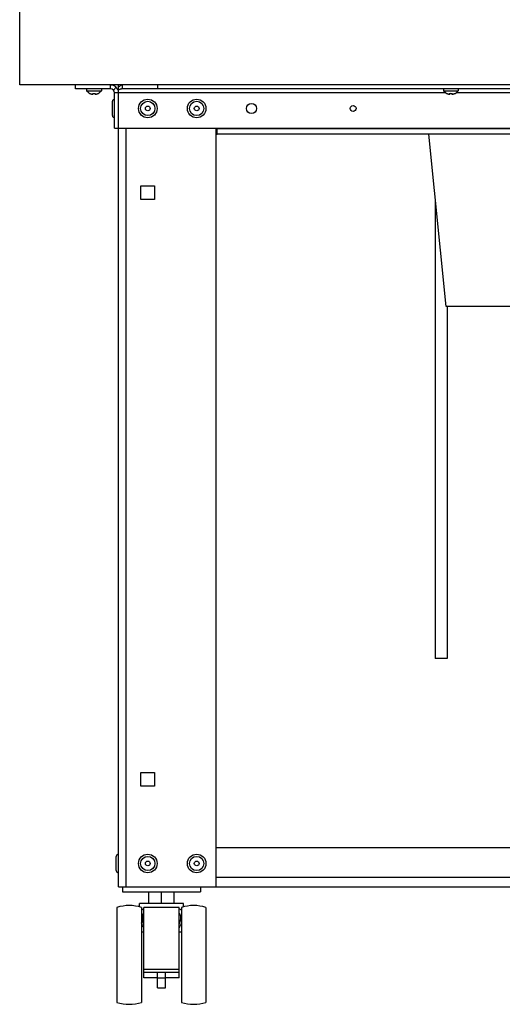
# Model space of a CAD drawing. Units: millimetres. Extents: x -1133 to 3836, y -587 to 2670.
# Drawn here: x 65 to 312, y 1328 to 1831 of the extents above; entities that cross this region are included whole.
import ezdxf

# ---------------------------------------------------------------- set-up
doc = ezdxf.new("R2010")
doc.units = ezdxf.units.MM
doc.header["$LTSCALE"] = 19.36
doc.layers.get('0').update_dxf_attribs({"linetype": 'CONTINUOUS'})

msp = doc.modelspace()

# ---------------------------------------------------------------- linework, layer by layer
at = {"color": 7, "linetype": 'Continuous'}
for p, q in [((64.73, 1797.89), (64.73, 2669.89)), ((1005.73, 1797.89), (64.73, 1797.89)), ((93.23, 1795.89), (93.23, 1797.89)), ((111.23, 1795.89), (111.23, 1797.89)), ((115.23, 1796.72), (115.23, 1797.89)), ((117.3, 1795.89), (117.3, 1797.89)), ((135.3, 1795.89), (135.3, 1797.89)), ((111.23, 1795.89), (93.23, 1795.89)), ((98.98, 1795.89), (98.98, 1794.89)), ((98.98, 1794.89), (106.48, 1794.89)), ((100.58, 1793.6), (100.58, 1793.63)), ((100.58, 1793.63), (100.63, 1793.61)), ((102.19, 1793.16), (102.23, 1793.63)), ((103.24, 1793.63), (103.28, 1793.16)), ((103.28, 1793.16), (103.31, 1793.16)), ((104.83, 1793.61), (104.89, 1793.63)), ((104.89, 1793.63), (104.89, 1793.6)), ((106.48, 1795.89), (106.48, 1794.89)), ((112.65, 1795.31), (114.06, 1796.72)), ((113.23, 1775.89), (113.23, 1793.89)), ((115.46, 1796.96), (115.23, 1796.72)), ((115.23, 1775.89), (115.23, 1796.72)), ((117.3, 1795.89), (117.07, 1795.89)), ((953.16, 1795.89), (117.3, 1795.89)), ((281.48, 1795.89), (281.48, 1794.89)), ((281.48, 1794.89), (288.98, 1794.89)), ((283.08, 1793.6), (283.08, 1793.63)), ((283.08, 1793.63), (283.13, 1793.61)), ((284.69, 1793.16), (284.73, 1793.63)), ((285.74, 1793.63), (285.78, 1793.16)), ((285.78, 1793.16), (285.81, 1793.16)), ((287.33, 1793.61), (287.39, 1793.63)), ((287.39, 1793.63), (287.39, 1793.6)), ((288.98, 1795.89), (288.98, 1794.89)), ((112.13, 1782.24), (112.13, 1789.54)), ((113.23, 1775.89), (957.23, 1775.89)), ((115.23, 1387.89), (115.23, 1775.89)), ((165.23, 1387.89), (165.23, 1775.89)), ((904.77, 1772.69), (165.7, 1772.69)), ((282.73, 1684.69), (273.93, 1772.69)), ((126.73, 1739.39), (126.73, 1746.39)), ((126.73, 1746.39), (133.73, 1746.39)), ((133.73, 1746.39), (133.73, 1739.39)), ((133.73, 1739.39), (126.73, 1739.39)), ((277.23, 1739.69), (277.23, 1504.69)), ((787.73, 1684.69), (282.73, 1684.69)), ((283.23, 1684.69), (283.23, 1504.69)), ((283.23, 1504.69), (277.23, 1504.69)), ((126.73, 1439.39), (126.73, 1446.39)), ((126.73, 1446.39), (133.73, 1446.39)), ((133.73, 1446.39), (133.73, 1439.39)), ((133.73, 1439.39), (126.73, 1439.39)), ((905.23, 1407.89), (165.23, 1407.89)), ((114.13, 1396.24), (114.13, 1403.54)), ((115.23, 1387.89), (955.23, 1387.89)), ((117.23, 1387.89), (117.23, 1385.39)), ((117.23, 1385.39), (157.23, 1385.39)), ((130.73, 1379.39), (130.73, 1385.39)), ((137.23, 1379.39), (137.23, 1385.39)), ((143.73, 1379.39), (143.73, 1385.39)), ((157.23, 1387.89), (157.23, 1385.39)), ((148.48, 1379.39), (125.98, 1379.39)), ((125.98, 1377.69), (125.98, 1379.39)), ((148.48, 1377.69), (148.48, 1379.39)), ((114.48, 1377.39), (114.48, 1328.89)), ((126.98, 1377.39), (126.98, 1328.89)), ((146.23, 1377.39), (128.23, 1377.39)), ((128.23, 1341.39), (128.23, 1377.39)), ((146.23, 1341.39), (146.23, 1377.39)), ((147.48, 1377.39), (147.48, 1328.89)), ((159.98, 1377.39), (159.98, 1328.89)), ((126.98, 1368.94), (127.21, 1368.99)), ((128.23, 1364.69), (126.98, 1364.69)), ((147.48, 1364.69), (146.23, 1364.69)), ((147.26, 1368.99), (147.48, 1368.94)), ((128.23, 1345.79), (146.23, 1345.79)), ((128.23, 1344.39), (146.23, 1344.39)), ((135.23, 1336.39), (135.23, 1344.39)), ((139.23, 1336.39), (139.23, 1344.39)), ((135.23, 1341.39), (128.23, 1341.39)), ((146.23, 1341.39), (139.23, 1341.39)), ((135.23, 1336.39), (139.23, 1336.39))]:
    msp.add_line(p, q, dxfattribs=at)
at = {"color": 8, "linetype": 'Continuous'}
for p, q in [((282.58, 1793.89), (113.23, 1793.89)), ((532.58, 1793.89), (287.89, 1793.89)), ((119.23, 1387.89), (119.23, 1775.89)), ((165.7, 1775.54), (165.68, 1775.89)), ((165.7, 1772.69), (165.7, 1775.54)), ((904.77, 1775.54), (165.7, 1775.54)), ((165.23, 1392.89), (905.23, 1392.89)), ((135.23, 1341.39), (139.23, 1341.39))]:
    msp.add_line(p, q, dxfattribs=at)
at = {"color": 7, "linetype": 'Continuous'}
for points in [[(116.61, 1797.76), (116.38, 1797.65), (116.15, 1797.52), (115.92, 1797.36), (115.69, 1797.17), (115.46, 1796.96)], [(117.3, 1797.89), (117.07, 1797.88), (116.84, 1797.83), (116.61, 1797.76)], [(100.63, 1793.61), (100.69, 1793.58), (100.74, 1793.56), (100.79, 1793.53), (100.85, 1793.51), (100.9, 1793.49), (100.96, 1793.46), (101.01, 1793.44), (101.07, 1793.42), (101.13, 1793.4), (101.18, 1793.38), (101.24, 1793.36), (101.29, 1793.34), (101.35, 1793.33), (101.4, 1793.31), (101.46, 1793.3), (101.51, 1793.28), (101.56, 1793.27), (101.61, 1793.26), (101.66, 1793.25), (101.71, 1793.23), (101.76, 1793.22), (101.8, 1793.22), (101.85, 1793.21), (101.89, 1793.2), (101.93, 1793.19), (101.98, 1793.18), (102.02, 1793.18), (102.05, 1793.17), (102.09, 1793.17)], [(102.09, 1793.17), (102.12, 1793.16), (102.16, 1793.16), (102.19, 1793.16)], [(102.23, 1793.63), (102.34, 1793.62), (102.45, 1793.61), (102.57, 1793.61), (102.68, 1793.6), (102.79, 1793.6), (102.9, 1793.61), (103.01, 1793.61), (103.13, 1793.62), (103.24, 1793.63)], [(103.31, 1793.16), (103.34, 1793.16), (103.38, 1793.17), (103.42, 1793.17), (103.45, 1793.18), (103.49, 1793.18), (103.53, 1793.19), (103.58, 1793.2), (103.62, 1793.21), (103.66, 1793.22), (103.71, 1793.22), (103.76, 1793.23), (103.8, 1793.24), (103.85, 1793.26), (103.9, 1793.27), (103.95, 1793.28), (104, 1793.29), (104.06, 1793.31), (104.11, 1793.32), (104.16, 1793.34), (104.22, 1793.36), (104.28, 1793.38), (104.33, 1793.4), (104.39, 1793.42), (104.45, 1793.44), (104.5, 1793.46), (104.56, 1793.48), (104.62, 1793.51), (104.67, 1793.53), (104.72, 1793.55), (104.78, 1793.58), (104.83, 1793.61)], [(117.07, 1795.89), (116.84, 1795.86), (116.61, 1795.83), (116.38, 1795.77), (116.15, 1795.71), (115.92, 1795.63), (115.69, 1795.53), (115.46, 1795.43), (115.23, 1795.31)], [(283.13, 1793.61), (283.19, 1793.58), (283.24, 1793.56), (283.29, 1793.53), (283.35, 1793.51), (283.4, 1793.49), (283.46, 1793.46), (283.51, 1793.44), (283.57, 1793.42), (283.63, 1793.4), (283.68, 1793.38), (283.74, 1793.36), (283.79, 1793.34), (283.85, 1793.33), (283.9, 1793.31), (283.96, 1793.3), (284.01, 1793.28), (284.06, 1793.27), (284.11, 1793.26), (284.16, 1793.25), (284.21, 1793.23), (284.26, 1793.22), (284.3, 1793.22), (284.35, 1793.21), (284.39, 1793.2), (284.43, 1793.19), (284.48, 1793.18), (284.52, 1793.18), (284.55, 1793.17), (284.59, 1793.17)], [(284.59, 1793.17), (284.62, 1793.16), (284.66, 1793.16), (284.69, 1793.16)], [(284.73, 1793.63), (284.84, 1793.62), (284.95, 1793.61), (285.07, 1793.61), (285.18, 1793.6), (285.29, 1793.6), (285.4, 1793.61), (285.51, 1793.61), (285.63, 1793.62), (285.74, 1793.63)], [(285.81, 1793.16), (285.84, 1793.16), (285.88, 1793.17), (285.92, 1793.17), (285.95, 1793.18), (285.99, 1793.18), (286.03, 1793.19), (286.08, 1793.2), (286.12, 1793.21), (286.16, 1793.22), (286.21, 1793.22), (286.26, 1793.23), (286.3, 1793.24), (286.35, 1793.26), (286.4, 1793.27), (286.45, 1793.28), (286.5, 1793.29), (286.56, 1793.31), (286.61, 1793.32), (286.66, 1793.34), (286.72, 1793.36), (286.78, 1793.38), (286.83, 1793.4), (286.89, 1793.42), (286.95, 1793.44), (287, 1793.46), (287.06, 1793.48), (287.12, 1793.51), (287.17, 1793.53), (287.22, 1793.55), (287.28, 1793.58), (287.33, 1793.61)], [(126.98, 1376), (127.02, 1376.04), (127.22, 1376.22), (127.45, 1376.4), (127.69, 1376.57), (127.96, 1376.72), (128.23, 1376.87)], [(127.48, 1372.24), (127.49, 1372.56), (127.52, 1372.86), (127.57, 1373.14), (127.64, 1373.41), (127.72, 1373.66), (127.82, 1373.9), (127.94, 1374.13), (128.08, 1374.34), (128.23, 1374.54)], [(146.23, 1376.87), (146.51, 1376.72), (146.77, 1376.57), (147.02, 1376.4), (147.25, 1376.22), (147.46, 1376.03), (147.48, 1376)], [(146.23, 1374.54), (146.39, 1374.34), (146.53, 1374.12), (146.65, 1373.9), (146.75, 1373.66), (146.83, 1373.4), (146.9, 1373.13), (146.95, 1372.85), (146.97, 1372.55), (146.98, 1372.24)], [(128.23, 1366.98), (128.08, 1367.26), (127.94, 1367.53), (127.8, 1367.8), (127.66, 1368.06), (127.53, 1368.32), (127.4, 1368.58), (127.28, 1368.84), (127.16, 1369.11), (127.04, 1369.37), (126.98, 1369.5)], [(128.23, 1368.85), (128.13, 1369.12), (128.04, 1369.39), (127.95, 1369.66), (127.87, 1369.92), (127.8, 1370.19), (127.73, 1370.44), (127.67, 1370.69), (127.62, 1370.93), (127.58, 1371.16), (127.55, 1371.37), (127.52, 1371.58), (127.5, 1371.77), (127.49, 1371.94), (127.48, 1372.1), (127.48, 1372.24)], [(146.98, 1372.24), (146.98, 1372.1), (146.98, 1371.94), (146.96, 1371.76), (146.95, 1371.57), (146.92, 1371.36), (146.88, 1371.14), (146.84, 1370.92), (146.79, 1370.67), (146.73, 1370.43), (146.67, 1370.17), (146.59, 1369.91), (146.51, 1369.65), (146.42, 1369.39), (146.33, 1369.12), (146.23, 1368.85)], [(147.48, 1369.5), (147.41, 1369.34), (147.3, 1369.08), (147.18, 1368.82), (147.05, 1368.56), (146.93, 1368.3), (146.8, 1368.05), (146.66, 1367.78), (146.53, 1367.52), (146.38, 1367.25), (146.23, 1366.98)]]:
    msp.add_lwpolyline(points, dxfattribs=at)
at = {"color": 8, "linetype": 'Continuous'}
msp.add_lwpolyline([(165.7, 1775.54), (165.31, 1775.52), (165.23, 1775.51)], dxfattribs=at)
at = {"color": 7, "linetype": 'Continuous'}
for centre, radius in [((130.23, 1785.89), 4.75), ((130.23, 1785.89), 1.2), ((155.23, 1785.89), 4.75), ((155.23, 1785.89), 1.2), ((183.23, 1785.89), 2.6), ((235.23, 1785.89), 1.5), ((130.23, 1399.89), 4.75), ((155.23, 1399.89), 4.75), ((130.23, 1399.89), 1.2), ((155.23, 1399.89), 1.2)]:
    msp.add_circle(centre, radius, dxfattribs=at)
at = {"color": 8, "linetype": 'Continuous'}
for centre in [(130.23, 1785.89), (155.23, 1785.89), (130.23, 1399.89), (155.23, 1399.89)]:
    msp.add_circle(centre, 3.65, dxfattribs=at)
at = {"color": 7, "linetype": 'Continuous'}
for centre, radius, start, end in [((111.23, 1793.89), 4, 19.9872, 85.0024), ((102.73, 1797.9), 4.81, 218.718, 243.3559), ((102.73, 1797.9), 4.81, 296.6441, 321.282), ((111.23, 1793.89), 2, 0, 90), ((285.23, 1797.9), 4.81, 218.718, 243.3559), ((285.23, 1797.9), 4.81, 296.6441, 321.282), ((113.23, 1789.54), 1.1, 90, 180), ((113.23, 1782.24), 1.1, 180, 270), ((165.7, 1775.69), 3, 261.0243, 270), ((115.23, 1403.54), 1.1, 90, 180), ((115.23, 1396.24), 1.1, 180, 270), ((120.73, 1358.36), 20.03, 71.8194, 108.1806), ((153.73, 1358.36), 20.03, 71.8194, 108.1806), ((120.73, 1347.92), 20.03, 251.8194, 288.1806), ((153.73, 1347.92), 20.03, 251.8194, 288.1806)]:
    msp.add_arc(centre, radius, start, end, dxfattribs=at)

doc.saveas('drawing.dxf')
